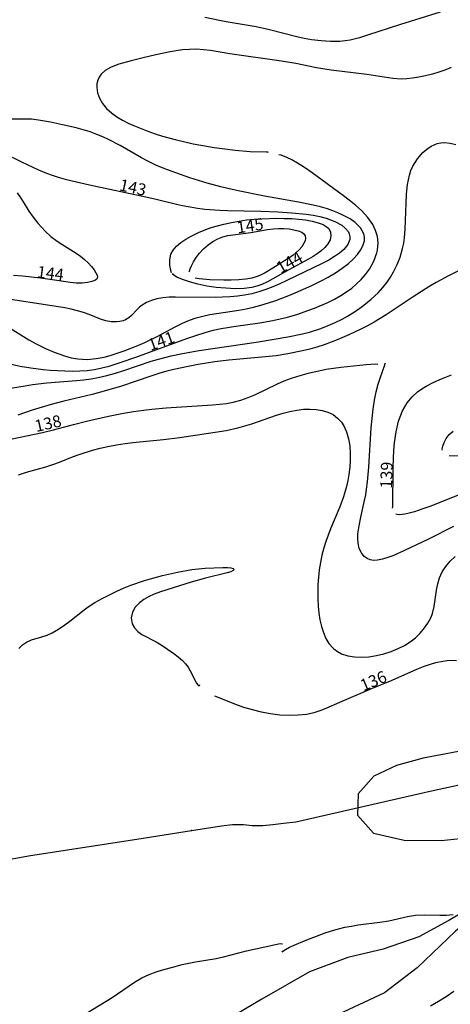
# Model space of a CAD drawing. Extents: x 24496248 to 24501472, y 6818601 to 6823692.
# Drawn here: x 24498565 to 24498642, y 6820145 to 6820321 of the extents above; entities that cross this region are included whole.
import ezdxf

# ---------------------------------------------------------------- set-up
doc = ezdxf.new("R2010")
doc.units = 0
for name, color, linetype in [('Geo_II', 3, 'Continuous'), ('Korkeuskayrat_N2000_Z', 253, 'Continuous'), ('Korkeuskayrat_N2000_Z_Annotaatio', 253, 'Continuous'), ('Maanpinta_viivat', 254, 'Continuous'), ('Vesist÷t_pisteet', 253, 'Continuous'), ('Vesist÷t_viivat', 253, 'Continuous')]:
    doc.layers.add(name, color=color, linetype=linetype)
doc.styles.get("Standard").update_dxf_attribs({"font": 'romans.shx'})

msp = doc.modelspace()

# ---------------------------------------------------------------- hatches: boundary and pattern name
at = {"layer": 'Geo_II', "linetype": 'Continuous', "lineweight": 0, "transparency": 33554687}
h = msp.add_hatch(dxfattribs=at)
h.set_pattern_fill('DOTS', color=256, scale=35)
h.set_pattern_definition([(0, (0, 0), (1.09375, 2.1875), [0, -2.1875])])
h.paths.add_polyline_path([(24496825.584, 6821398.058), (24496839.055, 6821382.442), (24496863.033, 6821374.365), (24496898.597, 6821377.057), (24496923.384, 6821386.212), (24496929.042, 6821403.712), (24496920.69, 6821432.79), (24496904.794, 6821443.021), (24496860.339, 6821440.329), (24496832.589, 6821444.368), (24496818.04, 6821439.521), (24496819.657, 6821418.79)])
h.paths.add_polyline_path([(24497700.797, 6820941.714), (24497699.18, 6820931.822), (24497708.215, 6820921.506), (24497703.046, 6820911.734), (24497694.904, 6820906.35), (24497670.681, 6820894.039), (24497641.562, 6820892.503), (24497599.236, 6820918.943), (24497560.122, 6820914.728), (24497525.267, 6820916.5), (24497520.744, 6820930.937), (24497524.969, 6820957.347), (24497519.41, 6820975.866), (24497510.144, 6820998.089), (24497513.85, 6821015.991), (24497523.733, 6821036.362), (24497534.852, 6821051.795), (24497514.965, 6821059.932), (24497491.363, 6821056.208), (24497483.909, 6821068.002), (24497472.108, 6821069.243), (24497440.431, 6821060.553), (24497413.723, 6821048.76), (24497394.469, 6821056.208), (24497375.835, 6821082.277), (24497317.45, 6821166.071), (24497301.302, 6821191.52), (24497292.606, 6821215.106), (24497280.805, 6821239.934), (24497257.202, 6821255.452), (24497231.116, 6821268.486), (24497195.091, 6821278.417), (24497160.308, 6821290.21), (24497135.783, 6821300.044), (24497121.752, 6821317.571), (24497105.773, 6821341.719), (24497088.624, 6821357.687), (24497038.841, 6821400.742), (24497013.806, 6821437.096), (24497013.504, 6821487.528), (24497021.474, 6821518.128), (24497010.475, 6821560.211), (24497013.537, 6821594.992), (24497012.677, 6821621.349), (24497000.934, 6821637.726), (24497027.224, 6821640.325), (24497041.669, 6821652.739), (24497038.202, 6821683.341), (24497026.256, 6821697.993), (24497052.194, 6821709.584), (24497070.227, 6821712.83), (24497088.098, 6821702.264), (24497083.024, 6821673.682), (24497074.432, 6821671.464), (24497060.152, 6821664.54), (24497059.336, 6821643.788), (24497047.939, 6821622.335), (24497038.133, 6821602.737), (24497049.931, 6821582.278), (24497069.974, 6821551.615), (24497069.092, 6821530.474), (24497084.958, 6821511.976), (24497093.773, 6821473.659), (24497114.487, 6821470.576), (24497146.66, 6821481.587), (24497173.544, 6821503.608), (24497177.063, 6821518.989), (24497155.475, 6821572.756), (24497139.168, 6821584.207), (24497163.457, 6821603.544), (24497199.815, 6821617.674), (24497239.815, 6821584.636), (24497223.795, 6821567.619), (24497207.282, 6821511.131), (24497218.714, 6821467.338), (24497125.987, 6821420.371), (24497127.893, 6821375.943), (24497183.939, 6821372.706), (24497265.078, 6821339.766), (24497390.831, 6821268.046), (24497457.29, 6821267.734), (24497447.341, 6821229.94), (24497407.554, 6821229.185), (24497372.048, 6821232.96), (24497346.111, 6821217.106), (24497336.29, 6821199.994), (24497336.542, 6821182.882), (24497367.236, 6821156.057), (24497409.93, 6821153.239), (24497449.402, 6821134.724), (24497485.288, 6821104.146), (24497516.011, 6821086.371), (24497552.832, 6821072.696), (24497571.469, 6821033.552), (24497585.18, 6820976.894), (24497619.643, 6820941.714)])
h.paths.add_polyline_path([(24497163.635, 6821073.524), (24497166.608, 6821058.739), (24497170.414, 6821052.761), (24497162.529, 6821037.817), (24497138.33, 6821035.915), (24497120.114, 6821037.274), (24497101.897, 6821043.523), (24497094.284, 6821051.674), (24497077.426, 6821058.467), (24497059.753, 6821061.728), (24497041.264, 6821061.728), (24497014.075, 6821069.607), (24496986.07, 6821077.487), (24496979.544, 6821088.627), (24496976.554, 6821106.56), (24496981.72, 6821125.58), (24496993.683, 6821147.317), (24497007.821, 6821163.347), (24497039.633, 6821166.608), (24497063.016, 6821170.14), (24497087.214, 6821173.401), (24497104.549, 6821184.295), (24497117.548, 6821163.51), (24497121.443, 6821138.867), (24497128.184, 6821111.786), (24497144.255, 6821098.087), (24497151.818, 6821093.127)])
h.paths.add_polyline_path([(24498541.366, 6820917.097), (24498557.894, 6820917.905), (24498582.092, 6820563.363), (24498592.385, 6820564.027), (24498554.211, 6820542.161), (24498509.424, 6820542.818), (24498455.556, 6820556.613), (24498429.709, 6820583.172), (24498420.134, 6820615.651), (24498379.381, 6820658.103), (24498344.299, 6820688.547), (24498331.163, 6820737.238), (24498302.198, 6820756.566), (24498292.483, 6820771.785), (24498310.279, 6820778.543), (24498333.413, 6820793.836), (24498367.224, 6820808.775), (24498396.053, 6820811.62), (24498418.475, 6820809.13), (24498432.356, 6820785.3), (24498433.424, 6820765.738), (24498442.677, 6820748.311), (24498464.744, 6820742.62), (24498495.604, 6820758.706), (24498545.05, 6820808.79), (24498552.434, 6820823.771), (24498554.391, 6820864.137), (24498545.676, 6820877.478)])
edge = h.paths.add_edge_path()
edge.add_line((24498141.572, 6820382.763), (24498114.399, 6820403.415))
edge.add_line((24498114.399, 6820403.415), (24498129.395, 6820439.259))
edge.add_line((24498129.395, 6820439.259), (24498115.402, 6820493.048))
edge.add_line((24498115.402, 6820493.048), (24498188.305, 6820547.468))
edge.add_line((24498188.305, 6820547.468), (24498220.524, 6820582.843))
edge.add_line((24498220.524, 6820582.843), (24498200.5, 6820599.694))
edge.add_line((24498200.5, 6820599.694), (24498138.32, 6820581.79))
edge.add_line((24498138.32, 6820581.79), (24498077.195, 6820565.465))
edge.add_line((24498077.195, 6820565.465), (24498081.44, 6820596.555))
edge.add_line((24498081.44, 6820596.555), (24498043.89, 6820612.939))
edge.add_line((24498043.89, 6820612.939), (24497985.186, 6820603.954))
edge.add_line((24497985.186, 6820603.954), (24497938.645, 6820593.913))
edge.add_line((24497938.645, 6820593.913), (24497943.934, 6820563.787))
edge.add_line((24497943.934, 6820563.787), (24497966.675, 6820532.605))
edge.add_line((24497966.675, 6820532.605), (24497942.307, 6820513.207))
edge.add_line((24497942.307, 6820513.207), (24497909.218, 6820495.274))
edge.add_line((24497909.218, 6820495.274), (24497893.515, 6820481.03))
edge.add_line((24497893.515, 6820481.03), (24497862.109, 6820467.51))
edge.add_line((24497862.109, 6820467.51), (24497847.877, 6820453.094))
edge.add_line((24497847.877, 6820453.094), (24497820.282, 6820448.111))
edge.add_line((24497820.282, 6820448.111), (24497803.991, 6820442.462))
edge.add_line((24497803.991, 6820442.462), (24497802.329, 6820412.892))
edge.add_line((24497802.329, 6820412.892), (24497791.823, 6820396.314))
edge.add_line((24497791.823, 6820396.314), (24497760.733, 6820394.31))
edge.add_line((24497760.733, 6820394.31), (24497742.681, 6820398.319))
edge.add_line((24497742.681, 6820398.319), (24497734.323, 6820374.6))
edge.add_line((24497734.323, 6820374.6), (24497751.038, 6820345.201))
edge.add_line((24497751.038, 6820345.201), (24497763.73, 6820321.417))
edge.add_line((24497763.73, 6820321.417), (24497947.182, 6820290.425))
edge.add_line((24497947.182, 6820290.425), (24498029.599, 6820335.467))
edge.add_line((24498029.599, 6820335.467), (24498066.908, 6820372.751))
edge.add_line((24498066.908, 6820372.751), (24498092.891, 6820389.395))
edge.add_arc((24498207.141, 6821046.019), 666.489, 260.129612, 264.354206)
h.paths.add_polyline_path([(24497650.874, 6820434.823), (24497654.519, 6820454.108), (24497619.354, 6820479.392), (24497610.777, 6820500.177), (24497608.204, 6820520.961), (24497586.119, 6820532.961), (24497545.165, 6820542.175), (24497534.873, 6820552.888), (24497540.019, 6820560.602), (24497570.466, 6820562.316), (24497581.831, 6820572.387), (24497566.873, 6820580.403), (24497526.305, 6820579.017), (24497496.485, 6820560.306), (24497497.872, 6820540.555), (24497525.264, 6820521.844), (24497551.715, 6820504.784), (24497555.891, 6820489.83), (24497546.843, 6820481.136), (24497524.222, 6820482.527), (24497517.61, 6820460.965), (24497564.658, 6820416.794), (24497580.684, 6820382.095), (24497621.495, 6820383.032), (24497636.164, 6820408.862)])
h.paths.add_polyline_path([(24497671.563, 6820638.304), (24497673.125, 6820651.026), (24497671.793, 6820670.327), (24497671.793, 6820695.173), (24497662.025, 6820712.92), (24497660.027, 6820720.463), (24497682.005, 6820727.784), (24497728.677, 6820761.883), (24497727.249, 6820786.144), (24497695.645, 6820798.311), (24497661.768, 6820790.851), (24497639.374, 6820790.851), (24497641.097, 6820813.803), (24497633.058, 6820833.313), (24497614.11, 6820844.789), (24497571.62, 6820847.658), (24497543.484, 6820843.067), (24497505.014, 6820843.067), (24497467.691, 6820851.674), (24497447.595, 6820874.053), (24497462.632, 6820882.527), (24497490.39, 6820895.382), (24497491.744, 6820913.649), (24497525.267, 6820916.5), (24497520.852, 6820931.071), (24497497.623, 6820934.281), (24497472.436, 6820932.694), (24497456.098, 6820918.862), (24497449.291, 6820905.029), (24497435.449, 6820898.907), (24497393.697, 6820900.494), (24497382.805, 6820908.431), (24497359.66, 6820919.995), (24497331.069, 6820925.664), (24497285.523, 6820919.865), (24497275.654, 6820894.34), (24497276.235, 6820866.494), (24497282.04, 6820841.548), (24497300.029, 6820786.669), (24497330.572, 6820773.952), (24497361.842, 6820759.054), (24497377.113, 6820741.976), (24497373.492, 6820718.941), (24497366.911, 6820694.462), (24497366.545, 6820659.023), (24497370.09, 6820646.111), (24497377.367, 6820631.302), (24497391.176, 6820629.388), (24497415.395, 6820633.789), (24497446.952, 6820628.655), (24497482.545, 6820619.121), (24497524.01, 6820620.221), (24497554.833, 6820628.655), (24497569.144, 6820638.922), (24497583.455, 6820657.624), (24497621.25, 6820649.923), (24497643.634, 6820640.023), (24497656.63, 6820635.625)])

# ---------------------------------------------------------------- linework, layer by layer
at = {"layer": 'Korkeuskayrat_N2000_Z', "linetype": 'Continuous'}
for points in [[(24498640.44, 6820322.745), (24498633.326, 6820320.571), (24498627.419, 6820318.609), (24498625.968, 6820318.155), (24498624.291, 6820317.749), (24498623.366, 6820317.608), (24498622.429, 6820317.525), (24498620.755, 6820317.497), (24498619.065, 6820317.6), (24498617.37, 6820317.82), (24498616.054, 6820318.064), (24498614.742, 6820318.36), (24498609.832, 6820319.601), (24498607.472, 6820320.127), (24498606.392, 6820320.337), (24498602.045, 6820321.051), (24498598.271, 6820321.783)], [(24498642.383, 6820312.837), (24498641.283, 6820312.38), (24498640.157, 6820311.995), (24498639.017, 6820311.663), (24498637.817, 6820311.356), (24498636.622, 6820311.097), (24498635.436, 6820310.899), (24498634.427, 6820310.791), (24498633.43, 6820310.763), (24498631.966, 6820310.886), (24498627.261, 6820311.568), (24498620.916, 6820312.343), (24498618.276, 6820312.779), (24498614.535, 6820313.538), (24498611.964, 6820313.979), (24498602.736, 6820315.284), (24498599.27, 6820315.872), (24498598.004, 6820316.029), (24498596.763, 6820316.098), (24498595.515, 6820316.084), (24498594.265, 6820315.988), (24498593.14, 6820315.835), (24498592.015, 6820315.638), (24498589.45, 6820315.106), (24498587.209, 6820314.581), (24498585.07, 6820314.048), (24498582.845, 6820313.417), (24498582.062, 6820313.144), (24498581.337, 6820312.837), (24498580.416, 6820312.308), (24498579.687, 6820311.655), (24498579.324, 6820311.133), (24498579.069, 6820310.556), (24498578.917, 6820309.925), (24498578.877, 6820309.265), (24498579.016, 6820308.3), (24498579.366, 6820307.332), (24498579.908, 6820306.39), (24498580.63, 6820305.504), (24498581.512, 6820304.691), (24498582.467, 6820304.008), (24498583.522, 6820303.39), (24498584.655, 6820302.82), (24498585.673, 6820302.361), (24498588.011, 6820301.429), (24498589.326, 6820300.963), (24498590.667, 6820300.534), (24498592.912, 6820299.916), (24498596.171, 6820299.173), (24498597.911, 6820298.839), (24498599.894, 6820298.514), (24498601.841, 6820298.242), (24498603.693, 6820298.024), (24498606.381, 6820297.805), (24498609.28, 6820297.729), (24498609.568, 6820297.691), (24498609.497, 6820297.615)], [(24498563.384, 6820266.118), (24498566.703, 6820264.041), (24498568.125, 6820263.242), (24498569.676, 6820262.464), (24498571.249, 6820261.782), (24498573.097, 6820261.133), (24498574.289, 6820260.81), (24498575.488, 6820260.589), (24498577.14, 6820260.499), (24498578.801, 6820260.638), (24498580.189, 6820260.914), (24498581.312, 6820261.215), (24498583.775, 6820262.014), (24498586.248, 6820262.976), (24498587.478, 6820263.514), (24498589.68, 6820264.586), (24498592.958, 6820266.353), (24498594.226, 6820266.995), (24498595.523, 6820267.556), (24498596.7, 6820267.958), (24498597.909, 6820268.281), (24498599.143, 6820268.538), (24498604.365, 6820269.338), (24498605.66, 6820269.583), (24498606.954, 6820269.869), (24498608.302, 6820270.218), (24498609.642, 6820270.616), (24498610.974, 6820271.058), (24498613.003, 6820271.821), (24498614.424, 6820272.414), (24498617.431, 6820273.779), (24498618.998, 6820274.548), (24498620.373, 6820275.277), (24498621.681, 6820276.05), (24498622.878, 6820276.866), (24498623.976, 6820277.725), (24498624.84, 6820278.502), (24498625.59, 6820279.303), (24498626.154, 6820280.063), (24498626.57, 6820280.84), (24498626.836, 6820281.787), (24498626.852, 6820282.402), (24498626.736, 6820283.001), (24498626.159, 6820284.069), (24498625.203, 6820285.027), (24498624.283, 6820285.677), (24498623.231, 6820286.265), (24498622.075, 6820286.795), (24498621.161, 6820287.151), (24498620.21, 6820287.477), (24498618.956, 6820287.847), (24498617.663, 6820288.172), (24498615.029, 6820288.709), (24498608.934, 6820289.771), (24498604.22, 6820290.703), (24498602.354, 6820291.115), (24498601.135, 6820291.422), (24498598.653, 6820292.116), (24498595.565, 6820293.085), (24498592.402, 6820294.176), (24498591.064, 6820294.681), (24498589.482, 6820295.351), (24498587.935, 6820296.087), (24498586.911, 6820296.618), (24498583.062, 6820298.831), (24498581.009, 6820299.919), (24498579.963, 6820300.41), (24498578.902, 6820300.855), (24498577.683, 6820301.3), (24498576.449, 6820301.687), (24498575.206, 6820302.026), (24498572.757, 6820302.585), (24498570.601, 6820303.016), (24498568.415, 6820303.406), (24498567.176, 6820303.552), (24498566.334, 6820303.593), (24498563.167, 6820303.571)], [(24498563.448, 6820255.32), (24498566.034, 6820255.781), (24498567.341, 6820255.975), (24498569.948, 6820256.279), (24498575.262, 6820256.714), (24498576.561, 6820256.86), (24498577.854, 6820257.046), (24498579.138, 6820257.28), (24498580.69, 6820257.638), (24498582.226, 6820258.063), (24498583.708, 6820258.526), (24498588.629, 6820260.164), (24498589.922, 6820260.548), (24498592.24, 6820261.158), (24498594.261, 6820261.582), (24498597.25, 6820262.096), (24498607.843, 6820263.676), (24498613.133, 6820264.541), (24498615.727, 6820265.076), (24498617.002, 6820265.406), (24498619.021, 6820266.055), (24498620.326, 6820266.56), (24498621.604, 6820267.12), (24498622.852, 6820267.738), (24498623.837, 6820268.283), (24498624.797, 6820268.865), (24498625.789, 6820269.522), (24498626.748, 6820270.216), (24498628.078, 6820271.285), (24498629.311, 6820272.444), (24498630.148, 6820273.375), (24498630.911, 6820274.363), (24498631.516, 6820275.267), (24498632.065, 6820276.203), (24498632.71, 6820277.495), (24498633.245, 6820278.836), (24498633.694, 6820280.397), (24498633.879, 6820281.328), (24498634.012, 6820282.271), (24498634.139, 6820283.841), (24498634.296, 6820288.497), (24498634.39, 6820290.117), (24498634.581, 6820291.887), (24498634.923, 6820293.558), (24498635.187, 6820294.38), (24498635.519, 6820295.154), (24498636.334, 6820296.472), (24498637.33, 6820297.594), (24498638.04, 6820298.211), (24498638.792, 6820298.722), (24498639.87, 6820299.203), (24498640.538, 6820299.352), (24498641.217, 6820299.402), (24498642.231, 6820299.3), (24498643.21, 6820299.003)], [(24498563.305, 6820259.682), (24498565.166, 6820259.315), (24498567.05, 6820258.997), (24498569.251, 6820258.715), (24498570.547, 6820258.594), (24498573.138, 6820258.438), (24498574.487, 6820258.407), (24498575.83, 6820258.428), (24498577.165, 6820258.523), (24498578.483, 6820258.709), (24498579.792, 6820258.976), (24498581.092, 6820259.313), (24498583.266, 6820260), (24498585.869, 6820260.912), (24498595.024, 6820264.24), (24498596.653, 6820264.817), (24498598.295, 6820265.341), (24498599.731, 6820265.728), (24498601.183, 6820266.048), (24498603.801, 6820266.469), (24498608.096, 6820267.057), (24498610.41, 6820267.477), (24498611.729, 6820267.767), (24498613.04, 6820268.097), (24498614.892, 6820268.64), (24498616.715, 6820269.259), (24498617.884, 6820269.699), (24498620.264, 6820270.709), (24498621.458, 6820271.295), (24498622.607, 6820271.938), (24498623.618, 6820272.593), (24498624.575, 6820273.302), (24498625.451, 6820274.042), (24498626.263, 6820274.827), (24498627.068, 6820275.74), (24498627.77, 6820276.705), (24498628.548, 6820278.131), (24498629.069, 6820279.613), (24498629.173, 6820280.077), (24498629.295, 6820281.409), (24498629.174, 6820282.534), (24498628.857, 6820283.631), (24498628.358, 6820284.684), (24498627.478, 6820285.944), (24498626.314, 6820287.179), (24498625.286, 6820288.094), (24498624.121, 6820289.038), (24498623.068, 6820289.841), (24498617.493, 6820293.928), (24498616.128, 6820294.881), (24498614.856, 6820295.696), (24498613.825, 6820296.279), (24498612.931, 6820296.717), (24498611.93, 6820297.108), (24498611.52, 6820297.167)], [(24498563.718, 6820296.79), (24498565.372, 6820295.937), (24498568.445, 6820294.484), (24498569.865, 6820293.894), (24498570.897, 6820293.517), (24498571.943, 6820293.178), (24498573.2, 6820292.823), (24498574.47, 6820292.505), (24498577.569, 6820291.807), (24498587.661, 6820289.674), (24498589.535, 6820289.241), (24498593.196, 6820288.318), (24498594.265, 6820288.083), (24498595.591, 6820287.83), (24498596.928, 6820287.62), (24498598.277, 6820287.451), (24498600.95, 6820287.237), (24498602.297, 6820287.179), (24498608.268, 6820287.053), (24498611.331, 6820286.937), (24498613.817, 6820286.802), (24498616.396, 6820286.554), (24498617.655, 6820286.362), (24498618.864, 6820286.116), (24498620.008, 6820285.813), (24498621.527, 6820285.256), (24498622.795, 6820284.558), (24498623.476, 6820283.989), (24498623.964, 6820283.358), (24498624.124, 6820283.021), (24498624.244, 6820282.506), (24498624.223, 6820281.98), (24498623.863, 6820281.081), (24498623.159, 6820280.216), (24498622.392, 6820279.556), (24498621.486, 6820278.928), (24498620.472, 6820278.325), (24498619.254, 6820277.68), (24498612.968, 6820274.633), (24498611.713, 6820274.045), (24498610.437, 6820273.495), (24498609.199, 6820273.024), (24498607.94, 6820272.615), (24498606.663, 6820272.276), (24498605.375, 6820272.018), (24498604.076, 6820271.83), (24498602.769, 6820271.705), (24498601.439, 6820271.633), (24498600.112, 6820271.603), (24498593.016, 6820271.686), (24498591.835, 6820271.65), (24498590.708, 6820271.55), (24498589.648, 6820271.368), (24498588.666, 6820271.086), (24498587.784, 6820270.711), (24498587.021, 6820270.254), (24498586.547, 6820269.874), (24498586.135, 6820269.475), (24498585.106, 6820268.373), (24498584.606, 6820267.961), (24498584.034, 6820267.62), (24498583.59, 6820267.438), (24498583.016, 6820267.291), (24498582.407, 6820267.221), (24498581.483, 6820267.257), (24498580.531, 6820267.434), (24498579.573, 6820267.726), (24498577.528, 6820268.553), (24498576.515, 6820268.904), (24498575.433, 6820269.215), (24498574.293, 6820269.489), (24498573.134, 6820269.723), (24498569.671, 6820270.317), (24498563.445, 6820271.228)], [(24498564.592, 6820290.39), (24498565.168, 6820289.579), (24498565.699, 6820288.753), (24498566.71, 6820287.092), (24498567.491, 6820285.992), (24498568.351, 6820284.924), (24498568.977, 6820284.204), (24498569.637, 6820283.509), (24498570.672, 6820282.568), (24498571.783, 6820281.716), (24498572.631, 6820281.15), (24498575.176, 6820279.56), (24498575.962, 6820279.012), (24498576.676, 6820278.441), (24498577.347, 6820277.794), (24498577.916, 6820277.147), (24498578.39, 6820276.538), (24498578.733, 6820276.043), (24498578.951, 6820275.599), (24498579.003, 6820275.233), (24498578.88, 6820274.897), (24498578.533, 6820274.653), (24498577.999, 6820274.482), (24498577.195, 6820274.308), (24498576.242, 6820274.183), (24498575.18, 6820274.164), (24498574.119, 6820274.275), (24498572.13, 6820274.584), (24498568.799, 6820275.043), (24498565.579, 6820275.42), (24498563.939, 6820275.558)], [(24498592.302, 6820276.051), (24498592.124, 6820276.656), (24498591.997, 6820277.427), (24498591.969, 6820278.362), (24498592.163, 6820279.35), (24498592.556, 6820280.109), (24498593.161, 6820280.82), (24498593.948, 6820281.481), (24498594.834, 6820282.071), (24498595.81, 6820282.625), (24498597.097, 6820283.266), (24498598.401, 6820283.808), (24498599.371, 6820284.131), (24498601.678, 6820284.771), (24498603.022, 6820285.071), (24498604.385, 6820285.316), (24498605.73, 6820285.498), (24498607.085, 6820285.632), (24498608.445, 6820285.724), (24498611.156, 6820285.803), (24498612.494, 6820285.791), (24498613.81, 6820285.741), (24498615.089, 6820285.648), (24498616.316, 6820285.505), (24498617.501, 6820285.295), (24498618.578, 6820285.015), (24498619.454, 6820284.678), (24498620.015, 6820284.35), (24498620.444, 6820283.95), (24498620.763, 6820283.337), (24498620.843, 6820282.641), (24498620.685, 6820281.913), (24498620.308, 6820281.215), (24498619.746, 6820280.541), (24498619.037, 6820279.897), (24498618.371, 6820279.402), (24498617.635, 6820278.932), (24498616.85, 6820278.48), (24498613.297, 6820276.568), (24498609.458, 6820274.422), (24498608.451, 6820273.961), (24498607.572, 6820273.654), (24498606.661, 6820273.421), (24498605.271, 6820273.233), (24498603.697, 6820273.182), (24498602.007, 6820273.246), (24498600.288, 6820273.406), (24498598.592, 6820273.654), (24498596.984, 6820273.982), (24498595.487, 6820274.389), (24498594.223, 6820274.83), (24498593.259, 6820275.264), (24498592.939, 6820275.444), (24498592.556, 6820275.721), (24498592.477, 6820275.878)], [(24498595.455, 6820276.196), (24498595.474, 6820276.342), (24498595.606, 6820276.728), (24498595.85, 6820277.299), (24498596.212, 6820277.997), (24498596.697, 6820278.768), (24498597.308, 6820279.557), (24498598.03, 6820280.322), (24498598.838, 6820281.029), (24498599.709, 6820281.641), (24498600.607, 6820282.126), (24498601.5, 6820282.477), (24498602.349, 6820282.69), (24498606.511, 6820283.263), (24498609.502, 6820283.807), (24498610.49, 6820283.93), (24498611.466, 6820283.981), (24498612.421, 6820283.965), (24498613.338, 6820283.892), (24498614.197, 6820283.762), (24498614.963, 6820283.572), (24498615.603, 6820283.309), (24498616.007, 6820283.019), (24498616.252, 6820282.66), (24498616.309, 6820282.225), (24498616.2, 6820281.738), (24498615.958, 6820281.22), (24498615.607, 6820280.688), (24498615.165, 6820280.16), (24498614.64, 6820279.654), (24498614.073, 6820279.206), (24498613.456, 6820278.778), (24498610.409, 6820276.85), (24498609.038, 6820276.05), (24498608.338, 6820275.693), (24498607.62, 6820275.386), (24498606.668, 6820275.083), (24498605.575, 6820274.872), (24498604.321, 6820274.744), (24498602.996, 6820274.689), (24498601.645, 6820274.688), (24498599.127, 6820274.789), (24498597.251, 6820274.958), (24498596.519, 6820275.068)], [(24498646.2, 6820277.627), (24498641.928, 6820275.481), (24498639.684, 6820274.27), (24498638.56, 6820273.615), (24498635.571, 6820271.724), (24498630.735, 6820268.485), (24498628.588, 6820267.177), (24498627.419, 6820266.547), (24498626.23, 6820265.952), (24498624.023, 6820264.916), (24498621.958, 6820264.013), (24498620.894, 6820263.588), (24498619.626, 6820263.131), (24498618.342, 6820262.718), (24498617.042, 6820262.348), (24498615.75, 6820262.026), (24498613.136, 6820261.494), (24498611.021, 6820261.169), (24498609.125, 6820260.941), (24498602.563, 6820260.347), (24498600.051, 6820260.055), (24498597.069, 6820259.595), (24498595.285, 6820259.259), (24498592.694, 6820258.695), (24498591.41, 6820258.371), (24498589.983, 6820257.965), (24498588.568, 6820257.522), (24498583.301, 6820255.731), (24498580.654, 6820254.904), (24498578.052, 6820254.214), (24498572.964, 6820253.011), (24498570.727, 6820252.413), (24498567.322, 6820251.383), (24498564.74, 6820250.488)], [(24498563.696, 6820246.245), (24498569.171, 6820247.404), (24498571.107, 6820247.878), (24498574.71, 6820248.848), (24498577.033, 6820249.437), (24498580.975, 6820250.329), (24498583.666, 6820250.872), (24498585.455, 6820251.174), (24498587.252, 6820251.423), (24498588.776, 6820251.593), (24498591.332, 6820251.812), (24498599.649, 6820252.367), (24498602.122, 6820252.626), (24498603.331, 6820252.835), (24498604.703, 6820253.184), (24498606.038, 6820253.645), (24498607.216, 6820254.151), (24498611.291, 6820256.137), (24498612.449, 6820256.64), (24498613.759, 6820257.129), (24498615.32, 6820257.631), (24498616.984, 6820258.088), (24498618.706, 6820258.484), (24498619.98, 6820258.728), (24498622.589, 6820259.106), (24498627.169, 6820259.586), (24498628.846, 6820259.683), (24498629.266, 6820259.658)], [(24498642.808, 6820230.531), (24498638.319, 6820228.278), (24498634.047, 6820226.249), (24498631.913, 6820225.307), (24498631.018, 6820224.962), (24498630.091, 6820224.665), (24498629.218, 6820224.483), (24498628.513, 6820224.445), (24498627.868, 6820224.542), (24498627.309, 6820224.779), (24498626.823, 6820225.146), (24498626.301, 6820225.801), (24498625.924, 6820226.614), (24498625.704, 6820227.553), (24498625.648, 6820228.366), (24498625.682, 6820229.231), (24498625.876, 6820230.688), (24498626.186, 6820232.226), (24498626.867, 6820235.221), (24498627.069, 6820236.23), (24498627.244, 6820237.254), (24498627.417, 6820238.552), (24498627.646, 6820241.193), (24498628.074, 6820248.244), (24498628.224, 6820249.934), (24498628.419, 6820251.591), (24498628.666, 6820253.18), (24498628.975, 6820254.705), (24498629.331, 6820256.08), (24498629.669, 6820257.155), (24498630.51, 6820259.536), (24498630.576, 6820259.802), (24498630.549, 6820259.792)], [(24498631.873, 6820233.823), (24498631.924, 6820234.126), (24498631.987, 6820241.029), (24498632.03, 6820242.841), (24498632.102, 6820244.182), (24498632.22, 6820245.522), (24498632.514, 6820247.542), (24498632.962, 6820249.43), (24498633.65, 6820251.264), (24498634.516, 6820252.742), (24498635.384, 6820253.77), (24498636.373, 6820254.678), (24498637.117, 6820255.225), (24498637.905, 6820255.714), (24498639.263, 6820256.411), (24498640.673, 6820257.026), (24498642.47, 6820257.742)], [(24498564.845, 6820239.806), (24498566.301, 6820240.291), (24498569.749, 6820241.254), (24498570.986, 6820241.652), (24498572.204, 6820242.103), (24498574.549, 6820243.057), (24498575.714, 6820243.483), (24498578.132, 6820244.233), (24498579.492, 6820244.595), (24498580.875, 6820244.917), (24498582.403, 6820245.21), (24498583.951, 6820245.447), (24498585.341, 6820245.617), (24498590.818, 6820246.151), (24498593.753, 6820246.482), (24498602.079, 6820247.738), (24498604.142, 6820248.208), (24498606.644, 6820248.938), (24498611.113, 6820250.493), (24498612.271, 6820250.863), (24498613.49, 6820251.185), (24498614.708, 6820251.424), (24498615.914, 6820251.571), (24498617.073, 6820251.611), (24498618.197, 6820251.544), (24498619.27, 6820251.363), (24498620.298, 6820251.049), (24498621.233, 6820250.596), (24498622.049, 6820249.993), (24498622.724, 6820249.232), (24498623.139, 6820248.576), (24498623.628, 6820247.489), (24498623.981, 6820246.293), (24498624.209, 6820245.016), (24498624.315, 6820243.68), (24498624.308, 6820242.43), (24498624.213, 6820241.157), (24498624.045, 6820239.871), (24498623.854, 6820238.794), (24498623.616, 6820237.719), (24498623.085, 6820235.87), (24498622.423, 6820234.055), (24498620.755, 6820230.126), (24498619.928, 6820227.883), (24498619.56, 6820226.715), (24498619.221, 6820225.419), (24498618.949, 6820224.107), (24498618.742, 6820222.784), (24498618.599, 6820221.472), (24498618.513, 6820220.159), (24498618.477, 6820218.851), (24498618.488, 6820217.55), (24498618.553, 6820216.267), (24498618.678, 6820215.012), (24498618.874, 6820213.796), (24498619.144, 6820212.629), (24498619.497, 6820211.526), (24498619.945, 6820210.496), (24498620.496, 6820209.571), (24498621.163, 6820208.775), (24498621.349, 6820208.601), (24498622.004, 6820208.108), (24498622.733, 6820207.72), (24498623.847, 6820207.349), (24498625.049, 6820207.15), (24498626.313, 6820207.1), (24498627.614, 6820207.183), (24498628.981, 6820207.4), (24498630.345, 6820207.73), (24498631.645, 6820208.145), (24498632.904, 6820208.659), (24498633.998, 6820209.222), (24498635.026, 6820209.872), (24498635.974, 6820210.605), (24498636.759, 6820211.349), (24498637.461, 6820212.147), (24498638.21, 6820213.195), (24498638.795, 6820214.309), (24498639.035, 6820214.957), (24498639.349, 6820216.231), (24498639.77, 6820219.147), (24498639.986, 6820220.256), (24498640.311, 6820221.333), (24498640.802, 6820222.392), (24498641.444, 6820223.391), (24498642.214, 6820224.319), (24498643.104, 6820225.169)], [(24498640.815, 6820244.246), (24498640.79, 6820244.48), (24498640.883, 6820244.955), (24498641.109, 6820245.596), (24498641.489, 6820246.317), (24498642.047, 6820247.033), (24498642.749, 6820247.629)], [(24498645.297, 6820243.079), (24498642.037, 6820243.214)], [(24498644.425, 6820236.452), (24498638.565, 6820234.15), (24498637.126, 6820233.624), (24498635.815, 6820233.192), (24498634.872, 6820232.924), (24498634.057, 6820232.737), (24498633.132, 6820232.617), (24498632.602, 6820232.67), (24498632.504, 6820232.807)], [(24498564.899, 6820208.668), (24498565.562, 6820209.314), (24498566.295, 6820209.833), (24498567.178, 6820210.221), (24498569.044, 6820210.776), (24498569.972, 6820211.09), (24498570.909, 6820211.492), (24498572.043, 6820212.137), (24498573.168, 6820212.914), (24498574.083, 6820213.603), (24498576.65, 6820215.631), (24498577.342, 6820216.138), (24498578.553, 6820216.907), (24498579.838, 6820217.617), (24498582.474, 6820218.957), (24498583.82, 6820219.573), (24498584.995, 6820220.033), (24498587.437, 6820220.839), (24498590.638, 6820221.755), (24498593.358, 6820222.383), (24498595.895, 6820222.824), (24498597.121, 6820222.974), (24498598.321, 6820223.072), (24498601.471, 6820223.207), (24498602.289, 6820223.212), (24498602.928, 6820223.161), (24498603.354, 6820223.026), (24498603.483, 6820222.833), (24498603.309, 6820222.64), (24498602.896, 6820222.446), (24498602.261, 6820222.255), (24498598.364, 6820221.304), (24498595.821, 6820220.584), (24498590.296, 6820218.806), (24498589.185, 6820218.406), (24498588.154, 6820217.949), (24498587.29, 6820217.444), (24498586.537, 6820216.868), (24498585.789, 6820216.073), (24498585.288, 6820215.211), (24498585.076, 6820214.147), (24498585.253, 6820213.107), (24498585.657, 6820212.355), (24498586.258, 6820211.704), (24498586.973, 6820211.197), (24498589.532, 6820209.858), (24498590.443, 6820209.319), (24498591.567, 6820208.583), (24498592.672, 6820207.801), (24498593.489, 6820207.177), (24498594.232, 6820206.517), (24498594.765, 6820205.936), (24498595.246, 6820205.303), (24498595.646, 6820204.667), (24498596.765, 6820202.429), (24498596.975, 6820202.139), (24498597.156, 6820202), (24498597.302, 6820202.021), (24498597.375, 6820202.2)], [(24498599.968, 6820200.185), (24498603.742, 6820198.678), (24498605.172, 6820198.174), (24498606.706, 6820197.714), (24498608.344, 6820197.317), (24498610.015, 6820197.009), (24498611.708, 6820196.802), (24498613.382, 6820196.713), (24498614.972, 6820196.752), (24498616.466, 6820196.918), (24498617.826, 6820197.209), (24498618.913, 6820197.567), (24498619.963, 6820197.981), (24498622.433, 6820199.068), (24498628.271, 6820201.559), (24498631.829, 6820202.999), (24498636.265, 6820204.955), (24498637.755, 6820205.552), (24498638.7, 6820205.877), (24498639.636, 6820206.152), (24498640.873, 6820206.431), (24498642.079, 6820206.576), (24498643.36, 6820206.527)], [(24498612.096, 6820154.232), (24498612.254, 6820154.399), (24498612.713, 6820154.703), (24498613.439, 6820155.104), (24498614.28, 6820155.507), (24498616.214, 6820156.307), (24498619.791, 6820157.682), (24498621.547, 6820158.242), (24498623.353, 6820158.693), (24498624.546, 6820158.922), (24498625.714, 6820159.103), (24498629.602, 6820159.584), (24498631.219, 6820159.866), (24498634.544, 6820160.642), (24498636.006, 6820160.873), (24498637.621, 6820160.922), (24498640.348, 6820160.852), (24498641.531, 6820160.884), (24498642.736, 6820160.977)], [(24498564.085, 6820132.201), (24498566.658, 6820134.825), (24498567.573, 6820135.692), (24498569.045, 6820136.935), (24498572.158, 6820139.46), (24498574.637, 6820141.559), (24498575.612, 6820142.303), (24498577.045, 6820143.279), (24498581.667, 6820146.123), (24498585.667, 6820148.838), (24498586.961, 6820149.604), (24498588.302, 6820150.242), (24498589.539, 6820150.691), (24498590.477, 6820150.982), (24498592.949, 6820151.686), (24498594.213, 6820151.999), (24498596.588, 6820152.474), (24498600.26, 6820153.098), (24498601.61, 6820153.401), (24498605.733, 6820154.454), (24498610.913, 6820155.619), (24498611.743, 6820155.76), (24498612.101, 6820155.734), (24498612.033, 6820155.597)], [(24498638.69, 6820144.618), (24498640.1, 6820145.425), (24498641.481, 6820146.29), (24498642.88, 6820147.224)]]:
    msp.add_lwpolyline(points, dxfattribs=at)
at = {"layer": 'Maanpinta_viivat', "linetype": 'Continuous'}
for points in [[(24498691.033, 6820196.036), (24498686.675, 6820193.393), (24498680.923, 6820189.167), (24498674.657, 6820184.277), (24498668.619, 6820179.197), (24498662.838, 6820174.301), (24498656.634, 6820169.123), (24498649.301, 6820163.004), (24498643.137, 6820157.998), (24498636.292, 6820151.443), (24498630.463, 6820146.968), (24498622.161, 6820143.053), (24498613.321, 6820138.939), (24498602.455, 6820133.769), (24498592.241, 6820127.191), (24498586.436, 6820123.235), (24498580.559, 6820119.205), (24498573.691, 6820114.58), (24498568.352, 6820112.005)], [(24498643.706, 6820190.189), (24498637.386, 6820188.986), (24498632.606, 6820187.694), (24498628.521, 6820185.814), (24498625.706, 6820182.608), (24498625.601, 6820178.799), (24498628.494, 6820175.547), (24498633.94, 6820174.288), (24498640.591, 6820174.271), (24498645.153, 6820174.713), (24498650.542, 6820175.135), (24498654.398, 6820173.307), (24498654.848, 6820170.114), (24498651.406, 6820166.19), (24498647.094, 6820162.951), (24498641.971, 6820159.889), (24498636.568, 6820156.978), (24498630.224, 6820154.766), (24498623.885, 6820153.254), (24498616.999, 6820150.703), (24498608.471, 6820145.819), (24498603.903, 6820143.124)]]:
    msp.add_lwpolyline(points, dxfattribs=at)
at = {"layer": 'Vesist÷t_pisteet'}
msp.add_point((24498595.888, 6820176.034, 134.591), dxfattribs=at)
at = {"layer": 'Vesist÷t_viivat', "linetype": 'Continuous'}
for points in [[(24498614.544, 6820177.62), (24498638.895, 6820183.183), (24498655.434, 6820186.724)], [(24498538.452, 6820166.443), (24498567.003, 6820171.54), (24498586.084, 6820174.465), (24498595.887, 6820176.034), (24498601.226, 6820176.888)], [(24498601.226, 6820176.888), (24498603.215, 6820177.112), (24498605.157, 6820177.113), (24498606.755, 6820176.953), (24498608.633, 6820176.947), (24498610.455, 6820177.112), (24498612.324, 6820177.339), (24498614.544, 6820177.62)]]:
    msp.add_lwpolyline(points, dxfattribs=at)

# ---------------------------------------------------------------- texts
at = {"layer": 'Korkeuskayrat_N2000_Z_Annotaatio'}
for s, rotation, p in [('143', 347.63023, (24498582.786, 6820290.824)), ('145', 8.58131, (24498604.125, 6820283.075)), ('144', 29.19099, (24498611.82, 6820275.833)), ('144', 352.54944, (24498568.061, 6820275.219)), ('141', 19.56551, (24498588.517, 6820262.011)), ('138', 12.82854, (24498568.036, 6820247.469)), ('139', 88.30233, (24498631.788, 6820237.325)), ('136', 23.04968, (24498626.646, 6820200.953))]:
    msp.add_text(s, height=2.117, rotation=rotation, dxfattribs=at).set_placement(p)

doc.saveas('drawing.dxf')
